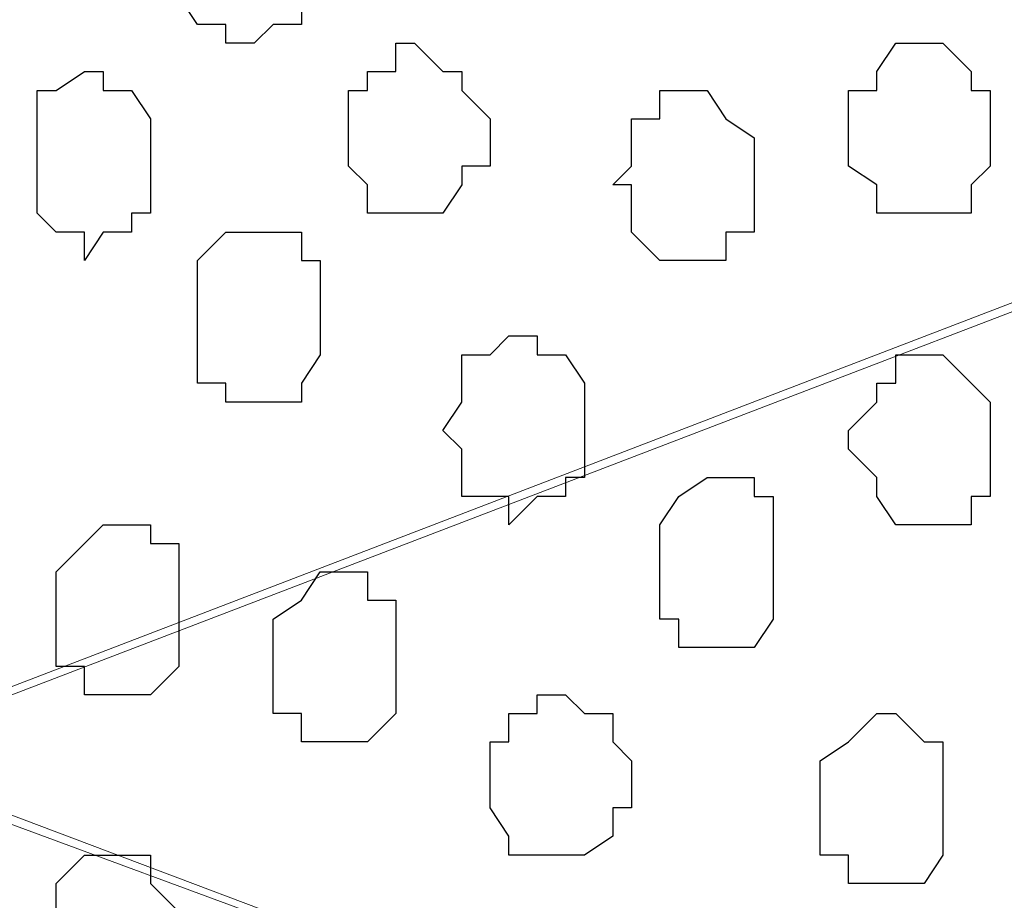
# Model space of a CAD drawing. Units: centimetres. Extents: x -8.5 to 8.4, y -9.9 to 13.4.
# Drawn here: x -1.7 to -1.5, y -1.2 to -1 of the extents above; entities that cross this region are included whole.
import ezdxf

# ---------------------------------------------------------------- set-up
doc = ezdxf.new("R2010")
doc.units = ezdxf.units.CM
doc.header["$MEASUREMENT"] = 0
doc.layers.add('Layer 1', color=7, linetype='Continuous')

msp = doc.modelspace()

# ---------------------------------------------------------------- linework, layer by layer
at = {"layer": 'Layer 1'}
msp.add_open_spline([(-1.89089, -0.29069), (-1.89089, -0.29069), (-1.89089, -4.14726), (-1.89089, -4.14726), (-1.89089, -4.14726), (-1.89089, -4.14726), (-1.02729, -4.14726), (-1.02729, -4.14726), (-1.02729, -4.14726), (-1.02729, -4.14726), (-1.03152, -0.29069), (-1.03152, -0.29069), (-1.03152, -0.29069), (-1.03152, -0.29069), (-1.89089, -0.29069), (-1.89089, -0.29069)], degree=3, knots=[0, 0, 0, 0, 0.25, 0.25, 0.25, 0.25, 0.5, 0.5, 0.5, 0.5, 0.75, 0.75, 0.75, 0.75, 1, 1, 1, 1], dxfattribs=at)
at = {"layer": 'Layer 1', "lineweight": 9}
for points, knots in [([(-1.89089, -0.29069), (-1.89089, -0.29069), (-1.89089, -4.14726), (-1.89089, -4.14726), (-1.89089, -4.14726), (-1.89089, -4.14726), (-1.02729, -4.14726), (-1.02729, -4.14726), (-1.02729, -4.14726), (-1.02729, -4.14726), (-1.03152, -0.29069), (-1.03152, -0.29069), (-1.03152, -0.29069), (-1.03152, -0.29069), (-1.89089, -0.29069), (-1.89089, -0.29069)], [0, 0, 0, 0, 0.25, 0.25, 0.25, 0.25, 0.5, 0.5, 0.5, 0.5, 0.75, 0.75, 0.75, 0.75, 1, 1, 1, 1]), ([(-1.16064, -0.96167), (-1.16064, -0.96167), (-1.77871, -1.19874), (-1.77871, -1.19874), (-1.77871, -1.19874), (-1.77871, -1.19874), (-1.78929, -1.20297), (-1.78929, -1.20297), (-1.78929, -1.20297), (-1.78929, -1.20297), (-1.79987, -1.19874), (-1.79987, -1.19874), (-1.79987, -1.19874), (-1.79987, -1.19874), (-1.81046, -1.19874), (-1.81046, -1.19874), (-1.81046, -1.19874), (-1.81046, -1.19874), (-1.81681, -1.18816), (-1.81681, -1.18816), (-1.81681, -1.18816), (-1.81681, -1.18816), (-1.83162, -1.16699), (-1.83162, -1.16699), (-1.83162, -1.16699), (-1.83162, -1.16699), (-1.84856, -1.13312), (-1.84856, -1.13312), (-1.84856, -1.13312), (-1.84856, -1.13312), (-1.85914, -1.09714), (-1.85914, -1.09714), (-1.85914, -1.09714), (-1.85914, -1.09714), (-1.86549, -1.05269), (-1.86549, -1.05269), (-1.86549, -1.05269), (-1.86549, -1.05269), (-1.86972, -1.01036), (-1.86972, -1.01036), (-1.86972, -1.01036), (-1.86972, -1.01036), (-1.86972, -0.91299), (-1.86972, -0.91299), (-1.86972, -0.91299), (-1.86972, -0.91299), (-1.86549, -0.87066), (-1.86549, -0.87066), (-1.86549, -0.87066), (-1.86549, -0.87066), (-1.85914, -0.82832), (-1.85914, -0.82832), (-1.85914, -0.82832), (-1.85914, -0.82832), (-1.84856, -0.79022), (-1.84856, -0.79022), (-1.84856, -0.79022), (-1.84856, -0.79022), (-1.83162, -0.75847), (-1.83162, -0.75847), (-1.83162, -0.75847), (-1.83162, -0.75847), (-1.81681, -0.73519), (-1.81681, -0.73519), (-1.81681, -0.73519), (-1.81681, -0.73519), (-1.81046, -0.73096), (-1.81046, -0.73096), (-1.81046, -0.73096), (-1.81046, -0.73096), (-1.79987, -0.72461), (-1.79987, -0.72461), (-1.79987, -0.72461), (-1.79987, -0.72461), (-1.77871, -0.72461), (-1.77871, -0.72461), (-1.77871, -0.72461), (-1.77871, -0.72461), (-1.16064, -0.96167), (-1.16064, -0.96167)], [0, 0, 0, 0, 0.05, 0.05, 0.05, 0.05, 0.1, 0.1, 0.1, 0.1, 0.15, 0.15, 0.15, 0.15, 0.2, 0.2, 0.2, 0.2, 0.25, 0.25, 0.25, 0.25, 0.3, 0.3, 0.3, 0.3, 0.35, 0.35, 0.35, 0.35, 0.4, 0.4, 0.4, 0.4, 0.45, 0.45, 0.45, 0.45, 0.5, 0.5, 0.5, 0.5, 0.55, 0.55, 0.55, 0.55, 0.6, 0.6, 0.6, 0.6, 0.65, 0.65, 0.65, 0.65, 0.7, 0.7, 0.7, 0.7, 0.75, 0.75, 0.75, 0.75, 0.8, 0.8, 0.8, 0.8, 0.85, 0.85, 0.85, 0.85, 0.9, 0.9, 0.9, 0.9, 0.95, 0.95, 0.95, 0.95, 1, 1, 1, 1]), ([(-1.78506, -1.20297), (-1.78506, -1.20297), (-1.17122, -1.42946), (-1.17122, -1.42946), (-1.17122, -1.42946), (-1.17122, -1.42946), (-1.16064, -1.43369), (-1.16064, -1.43369), (-1.16064, -1.43369), (-1.16064, -1.43369), (-1.15006, -1.42946), (-1.15006, -1.42946), (-1.15006, -1.42946), (-1.15006, -1.42946), (-1.13947, -1.42311), (-1.13947, -1.42311), (-1.13947, -1.42311), (-1.13947, -1.42311), (-1.12889, -1.41887), (-1.12889, -1.41887), (-1.12889, -1.41887), (-1.12889, -1.41887), (-1.11196, -1.39771), (-1.11196, -1.39771), (-1.11196, -1.39771), (-1.11196, -1.39771), (-1.09714, -1.37019), (-1.09714, -1.37019), (-1.09714, -1.37019), (-1.09714, -1.37019), (-1.08021, -1.33209), (-1.08021, -1.33209), (-1.08021, -1.33209), (-1.08021, -1.33209), (-1.06962, -1.29399), (-1.06962, -1.29399), (-1.06962, -1.29399), (-1.06962, -1.29399), (-1.06327, -1.25166), (-1.06327, -1.25166), (-1.06327, -1.25166), (-1.06327, -1.25166), (-1.05904, -1.20297), (-1.05904, -1.20297), (-1.05904, -1.20297), (-1.05904, -1.20297), (-1.06327, -1.15429), (-1.06327, -1.15429), (-1.06327, -1.15429), (-1.06327, -1.15429), (-1.06327, -1.10772), (-1.06327, -1.10772), (-1.06327, -1.10772), (-1.06327, -1.10772), (-1.07597, -1.06327), (-1.07597, -1.06327), (-1.07597, -1.06327), (-1.07597, -1.06327), (-1.09079, -1.02729), (-1.09079, -1.02729), (-1.09079, -1.02729), (-1.09079, -1.02729), (-1.10772, -0.99977), (-1.10772, -0.99977), (-1.10772, -0.99977), (-1.10772, -0.99977), (-1.12254, -0.97861), (-1.12254, -0.97861), (-1.12254, -0.97861), (-1.12254, -0.97861), (-1.13312, -0.96802), (-1.13312, -0.96802), (-1.13312, -0.96802), (-1.13312, -0.96802), (-1.15006, -0.96802), (-1.15006, -0.96802), (-1.15006, -0.96802), (-1.15006, -0.96802), (-1.16064, -0.96167), (-1.16064, -0.96167), (-1.16064, -0.96167), (-1.16064, -0.96167), (-1.17122, -0.96802), (-1.17122, -0.96802), (-1.17122, -0.96802), (-1.17122, -0.96802), (-1.78506, -1.20297), (-1.78506, -1.20297)], [0, 0, 0, 0, 0.045455, 0.045455, 0.045455, 0.045455, 0.090909, 0.090909, 0.090909, 0.090909, 0.136364, 0.136364, 0.136364, 0.136364, 0.181818, 0.181818, 0.181818, 0.181818, 0.227273, 0.227273, 0.227273, 0.227273, 0.272727, 0.272727, 0.272727, 0.272727, 0.318182, 0.318182, 0.318182, 0.318182, 0.363636, 0.363636, 0.363636, 0.363636, 0.409091, 0.409091, 0.409091, 0.409091, 0.454545, 0.454545, 0.454545, 0.454545, 0.5, 0.5, 0.5, 0.5, 0.545455, 0.545455, 0.545455, 0.545455, 0.590909, 0.590909, 0.590909, 0.590909, 0.636364, 0.636364, 0.636364, 0.636364, 0.681818, 0.681818, 0.681818, 0.681818, 0.727273, 0.727273, 0.727273, 0.727273, 0.772727, 0.772727, 0.772727, 0.772727, 0.818182, 0.818182, 0.818182, 0.818182, 0.863636, 0.863636, 0.863636, 0.863636, 0.909091, 0.909091, 0.909091, 0.909091, 0.954545, 0.954545, 0.954545, 0.954545, 1, 1, 1, 1]), ([(-1.16699, -1.43369), (-1.16699, -1.43369), (-1.77871, -1.67076), (-1.77871, -1.67076), (-1.77871, -1.67076), (-1.77871, -1.67076), (-1.79987, -1.67076), (-1.79987, -1.67076), (-1.79987, -1.67076), (-1.79987, -1.67076), (-1.81046, -1.66652), (-1.81046, -1.66652), (-1.81046, -1.66652), (-1.81046, -1.66652), (-1.81681, -1.65594), (-1.81681, -1.65594), (-1.81681, -1.65594), (-1.81681, -1.65594), (-1.83162, -1.63266), (-1.83162, -1.63266), (-1.83162, -1.63266), (-1.83162, -1.63266), (-1.84856, -1.60726), (-1.84856, -1.60726), (-1.84856, -1.60726), (-1.84856, -1.60726), (-1.85914, -1.56916), (-1.85914, -1.56916), (-1.85914, -1.56916), (-1.85914, -1.56916), (-1.86549, -1.52682), (-1.86549, -1.52682), (-1.86549, -1.52682), (-1.86549, -1.52682), (-1.86972, -1.48237), (-1.86972, -1.48237), (-1.86972, -1.48237), (-1.86972, -1.48237), (-1.86972, -1.38712), (-1.86972, -1.38712), (-1.86972, -1.38712), (-1.86972, -1.38712), (-1.86549, -1.34267), (-1.86549, -1.34267), (-1.86549, -1.34267), (-1.86549, -1.34267), (-1.85914, -1.30034), (-1.85914, -1.30034), (-1.85914, -1.30034), (-1.85914, -1.30034), (-1.84856, -1.26224), (-1.84856, -1.26224), (-1.84856, -1.26224), (-1.84856, -1.26224), (-1.83797, -1.23684), (-1.83797, -1.23684), (-1.83797, -1.23684), (-1.83797, -1.23684), (-1.82104, -1.21356), (-1.82104, -1.21356), (-1.82104, -1.21356), (-1.82104, -1.21356), (-1.81046, -1.20932), (-1.81046, -1.20932), (-1.81046, -1.20932), (-1.81046, -1.20932), (-1.79987, -1.20297), (-1.79987, -1.20297), (-1.79987, -1.20297), (-1.79987, -1.20297), (-1.77871, -1.20297), (-1.77871, -1.20297), (-1.77871, -1.20297), (-1.77871, -1.20297), (-1.16699, -1.43369), (-1.16699, -1.43369)], [0, 0, 0, 0, 0.052632, 0.052632, 0.052632, 0.052632, 0.105263, 0.105263, 0.105263, 0.105263, 0.157895, 0.157895, 0.157895, 0.157895, 0.210526, 0.210526, 0.210526, 0.210526, 0.263158, 0.263158, 0.263158, 0.263158, 0.315789, 0.315789, 0.315789, 0.315789, 0.368421, 0.368421, 0.368421, 0.368421, 0.421053, 0.421053, 0.421053, 0.421053, 0.473684, 0.473684, 0.473684, 0.473684, 0.526316, 0.526316, 0.526316, 0.526316, 0.578947, 0.578947, 0.578947, 0.578947, 0.631579, 0.631579, 0.631579, 0.631579, 0.684211, 0.684211, 0.684211, 0.684211, 0.736842, 0.736842, 0.736842, 0.736842, 0.789474, 0.789474, 0.789474, 0.789474, 0.842105, 0.842105, 0.842105, 0.842105, 0.894737, 0.894737, 0.894737, 0.894737, 0.947368, 0.947368, 0.947368, 0.947368, 1, 1, 1, 1])]:
    msp.add_open_spline(points, degree=3, knots=knots, dxfattribs=at)
at = {"layer": 'Layer 1', "color": 251}
for points, knots in [([(-1.70886, -1.02094), (-1.70886, -1.02094), (-1.70886, -1.03152), (-1.70886, -1.03152), (-1.70886, -1.03152), (-1.70886, -1.03152), (-1.70462, -1.03787), (-1.70462, -1.03787), (-1.70462, -1.03787), (-1.70462, -1.03787), (-1.69827, -1.03787), (-1.69827, -1.03787), (-1.69827, -1.03787), (-1.69827, -1.03787), (-1.69827, -1.04211), (-1.69827, -1.04211), (-1.69827, -1.04211), (-1.69827, -1.04211), (-1.69192, -1.04211), (-1.69192, -1.04211), (-1.69192, -1.04211), (-1.69192, -1.04211), (-1.68769, -1.03787), (-1.68769, -1.03787), (-1.68769, -1.03787), (-1.68769, -1.03787), (-1.68134, -1.03787), (-1.68134, -1.03787), (-1.68134, -1.03787), (-1.68134, -1.03787), (-1.68134, -1.01036), (-1.68134, -1.01036), (-1.68134, -1.01036), (-1.68134, -1.01036), (-1.68769, -1.00401), (-1.68769, -1.00401), (-1.68769, -1.00401), (-1.68769, -1.00401), (-1.70462, -1.00401), (-1.70462, -1.00401), (-1.70462, -1.00401), (-1.70462, -1.00401), (-1.70462, -1.01036), (-1.70462, -1.01036), (-1.70462, -1.01036), (-1.70462, -1.01036), (-1.70886, -1.01036), (-1.70886, -1.01036), (-1.70886, -1.01036), (-1.70886, -1.01036), (-1.70886, -1.02094), (-1.70886, -1.02094)], [0, 0, 0, 0, 0.076923, 0.076923, 0.076923, 0.076923, 0.153846, 0.153846, 0.153846, 0.153846, 0.230769, 0.230769, 0.230769, 0.230769, 0.307692, 0.307692, 0.307692, 0.307692, 0.384615, 0.384615, 0.384615, 0.384615, 0.461538, 0.461538, 0.461538, 0.461538, 0.538462, 0.538462, 0.538462, 0.538462, 0.615385, 0.615385, 0.615385, 0.615385, 0.692308, 0.692308, 0.692308, 0.692308, 0.769231, 0.769231, 0.769231, 0.769231, 0.846154, 0.846154, 0.846154, 0.846154, 0.923077, 0.923077, 0.923077, 0.923077, 1, 1, 1, 1]), ([(-1.74061, -1.24107), (-1.74061, -1.24107), (-1.74061, -1.24742), (-1.74061, -1.24742), (-1.74061, -1.24742), (-1.74061, -1.24742), (-1.73637, -1.25166), (-1.73637, -1.25166), (-1.73637, -1.25166), (-1.73637, -1.25166), (-1.73637, -1.25801), (-1.73637, -1.25801), (-1.73637, -1.25801), (-1.73637, -1.25801), (-1.73002, -1.25801), (-1.73002, -1.25801), (-1.73002, -1.25801), (-1.73002, -1.25801), (-1.72579, -1.26224), (-1.72579, -1.26224), (-1.72579, -1.26224), (-1.72579, -1.26224), (-1.71944, -1.26224), (-1.71944, -1.26224), (-1.71944, -1.26224), (-1.71944, -1.26224), (-1.71944, -1.25801), (-1.71944, -1.25801), (-1.71944, -1.25801), (-1.71944, -1.25801), (-1.71521, -1.25801), (-1.71521, -1.25801), (-1.71521, -1.25801), (-1.71521, -1.25801), (-1.71521, -1.25166), (-1.71521, -1.25166), (-1.71521, -1.25166), (-1.71521, -1.25166), (-1.70886, -1.25166), (-1.70886, -1.25166), (-1.70886, -1.25166), (-1.70886, -1.25166), (-1.70886, -1.23684), (-1.70886, -1.23684), (-1.70886, -1.23684), (-1.70886, -1.23684), (-1.71521, -1.23049), (-1.71521, -1.23049), (-1.71521, -1.23049), (-1.71521, -1.23049), (-1.71521, -1.22414), (-1.71521, -1.22414), (-1.71521, -1.22414), (-1.71521, -1.22414), (-1.73002, -1.22414), (-1.73002, -1.22414), (-1.73002, -1.22414), (-1.73002, -1.22414), (-1.73637, -1.23049), (-1.73637, -1.23049), (-1.73637, -1.23049), (-1.73637, -1.23049), (-1.73637, -1.23684), (-1.73637, -1.23684), (-1.73637, -1.23684), (-1.73637, -1.23684), (-1.74061, -1.23684), (-1.74061, -1.23684), (-1.74061, -1.23684), (-1.74061, -1.23684), (-1.74061, -1.24107), (-1.74061, -1.24107)], [0, 0, 0, 0, 0.055556, 0.055556, 0.055556, 0.055556, 0.111111, 0.111111, 0.111111, 0.111111, 0.166667, 0.166667, 0.166667, 0.166667, 0.222222, 0.222222, 0.222222, 0.222222, 0.277778, 0.277778, 0.277778, 0.277778, 0.333333, 0.333333, 0.333333, 0.333333, 0.388889, 0.388889, 0.388889, 0.388889, 0.444444, 0.444444, 0.444444, 0.444444, 0.5, 0.5, 0.5, 0.5, 0.555556, 0.555556, 0.555556, 0.555556, 0.611111, 0.611111, 0.611111, 0.611111, 0.666667, 0.666667, 0.666667, 0.666667, 0.722222, 0.722222, 0.722222, 0.722222, 0.777778, 0.777778, 0.777778, 0.777778, 0.833333, 0.833333, 0.833333, 0.833333, 0.888889, 0.888889, 0.888889, 0.888889, 0.944444, 0.944444, 0.944444, 0.944444, 1, 1, 1, 1])]:
    msp.add_open_spline(points, degree=3, knots=knots, dxfattribs=at)
at = {"layer": 'Layer 1', "color": 253}
for points, knots in [([(-1.67076, -1.06327), (-1.67076, -1.06327), (-1.67076, -1.06962), (-1.67076, -1.06962), (-1.67076, -1.06962), (-1.67076, -1.06962), (-1.66652, -1.07386), (-1.66652, -1.07386), (-1.66652, -1.07386), (-1.66652, -1.07386), (-1.66652, -1.08021), (-1.66652, -1.08021), (-1.66652, -1.08021), (-1.66652, -1.08021), (-1.64959, -1.08021), (-1.64959, -1.08021), (-1.64959, -1.08021), (-1.64959, -1.08021), (-1.64536, -1.07386), (-1.64536, -1.07386), (-1.64536, -1.07386), (-1.64536, -1.07386), (-1.64536, -1.06962), (-1.64536, -1.06962), (-1.64536, -1.06962), (-1.64536, -1.06962), (-1.63901, -1.06962), (-1.63901, -1.06962), (-1.63901, -1.06962), (-1.63901, -1.06962), (-1.63901, -1.05904), (-1.63901, -1.05904), (-1.63901, -1.05904), (-1.63901, -1.05904), (-1.64536, -1.05269), (-1.64536, -1.05269), (-1.64536, -1.05269), (-1.64536, -1.05269), (-1.64536, -1.04846), (-1.64536, -1.04846), (-1.64536, -1.04846), (-1.64536, -1.04846), (-1.64959, -1.04846), (-1.64959, -1.04846), (-1.64959, -1.04846), (-1.64959, -1.04846), (-1.65594, -1.04211), (-1.65594, -1.04211), (-1.65594, -1.04211), (-1.65594, -1.04211), (-1.66017, -1.04211), (-1.66017, -1.04211), (-1.66017, -1.04211), (-1.66017, -1.04211), (-1.66017, -1.04846), (-1.66017, -1.04846), (-1.66017, -1.04846), (-1.66017, -1.04846), (-1.66652, -1.04846), (-1.66652, -1.04846), (-1.66652, -1.04846), (-1.66652, -1.04846), (-1.66652, -1.05269), (-1.66652, -1.05269), (-1.66652, -1.05269), (-1.66652, -1.05269), (-1.67076, -1.05269), (-1.67076, -1.05269), (-1.67076, -1.05269), (-1.67076, -1.05269), (-1.67076, -1.06327), (-1.67076, -1.06327)], [0, 0, 0, 0, 0.055556, 0.055556, 0.055556, 0.055556, 0.111111, 0.111111, 0.111111, 0.111111, 0.166667, 0.166667, 0.166667, 0.166667, 0.222222, 0.222222, 0.222222, 0.222222, 0.277778, 0.277778, 0.277778, 0.277778, 0.333333, 0.333333, 0.333333, 0.333333, 0.388889, 0.388889, 0.388889, 0.388889, 0.444444, 0.444444, 0.444444, 0.444444, 0.5, 0.5, 0.5, 0.5, 0.555556, 0.555556, 0.555556, 0.555556, 0.611111, 0.611111, 0.611111, 0.611111, 0.666667, 0.666667, 0.666667, 0.666667, 0.722222, 0.722222, 0.722222, 0.722222, 0.777778, 0.777778, 0.777778, 0.777778, 0.833333, 0.833333, 0.833333, 0.833333, 0.888889, 0.888889, 0.888889, 0.888889, 0.944444, 0.944444, 0.944444, 0.944444, 1, 1, 1, 1]), ([(-1.74061, -1.06962), (-1.74061, -1.06962), (-1.74061, -1.08021), (-1.74061, -1.08021), (-1.74061, -1.08021), (-1.74061, -1.08021), (-1.73637, -1.08444), (-1.73637, -1.08444), (-1.73637, -1.08444), (-1.73637, -1.08444), (-1.73002, -1.08444), (-1.73002, -1.08444), (-1.73002, -1.08444), (-1.73002, -1.08444), (-1.73002, -1.09079), (-1.73002, -1.09079), (-1.73002, -1.09079), (-1.73002, -1.09079), (-1.72579, -1.08444), (-1.72579, -1.08444), (-1.72579, -1.08444), (-1.72579, -1.08444), (-1.71944, -1.08444), (-1.71944, -1.08444), (-1.71944, -1.08444), (-1.71944, -1.08444), (-1.71944, -1.08021), (-1.71944, -1.08021), (-1.71944, -1.08021), (-1.71944, -1.08021), (-1.71521, -1.08021), (-1.71521, -1.08021), (-1.71521, -1.08021), (-1.71521, -1.08021), (-1.71521, -1.05904), (-1.71521, -1.05904), (-1.71521, -1.05904), (-1.71521, -1.05904), (-1.71944, -1.05269), (-1.71944, -1.05269), (-1.71944, -1.05269), (-1.71944, -1.05269), (-1.72579, -1.05269), (-1.72579, -1.05269), (-1.72579, -1.05269), (-1.72579, -1.05269), (-1.72579, -1.04846), (-1.72579, -1.04846), (-1.72579, -1.04846), (-1.72579, -1.04846), (-1.73002, -1.04846), (-1.73002, -1.04846), (-1.73002, -1.04846), (-1.73002, -1.04846), (-1.73637, -1.05269), (-1.73637, -1.05269), (-1.73637, -1.05269), (-1.73637, -1.05269), (-1.74061, -1.05269), (-1.74061, -1.05269), (-1.74061, -1.05269), (-1.74061, -1.05269), (-1.74061, -1.06962), (-1.74061, -1.06962)], [0, 0, 0, 0, 0.0625, 0.0625, 0.0625, 0.0625, 0.125, 0.125, 0.125, 0.125, 0.1875, 0.1875, 0.1875, 0.1875, 0.25, 0.25, 0.25, 0.25, 0.3125, 0.3125, 0.3125, 0.3125, 0.375, 0.375, 0.375, 0.375, 0.4375, 0.4375, 0.4375, 0.4375, 0.5, 0.5, 0.5, 0.5, 0.5625, 0.5625, 0.5625, 0.5625, 0.625, 0.625, 0.625, 0.625, 0.6875, 0.6875, 0.6875, 0.6875, 0.75, 0.75, 0.75, 0.75, 0.8125, 0.8125, 0.8125, 0.8125, 0.875, 0.875, 0.875, 0.875, 0.9375, 0.9375, 0.9375, 0.9375, 1, 1, 1, 1]), ([(-1.61149, -1.07386), (-1.61149, -1.07386), (-1.60726, -1.07386), (-1.60726, -1.07386), (-1.60726, -1.07386), (-1.60726, -1.07386), (-1.60726, -1.08444), (-1.60726, -1.08444), (-1.60726, -1.08444), (-1.60726, -1.08444), (-1.60091, -1.09079), (-1.60091, -1.09079), (-1.60091, -1.09079), (-1.60091, -1.09079), (-1.58609, -1.09079), (-1.58609, -1.09079), (-1.58609, -1.09079), (-1.58609, -1.09079), (-1.58609, -1.08444), (-1.58609, -1.08444), (-1.58609, -1.08444), (-1.58609, -1.08444), (-1.57974, -1.08444), (-1.57974, -1.08444), (-1.57974, -1.08444), (-1.57974, -1.08444), (-1.57974, -1.06327), (-1.57974, -1.06327), (-1.57974, -1.06327), (-1.57974, -1.06327), (-1.58609, -1.05904), (-1.58609, -1.05904), (-1.58609, -1.05904), (-1.58609, -1.05904), (-1.59032, -1.05269), (-1.59032, -1.05269), (-1.59032, -1.05269), (-1.59032, -1.05269), (-1.60091, -1.05269), (-1.60091, -1.05269), (-1.60091, -1.05269), (-1.60091, -1.05269), (-1.60091, -1.05904), (-1.60091, -1.05904), (-1.60091, -1.05904), (-1.60091, -1.05904), (-1.60726, -1.05904), (-1.60726, -1.05904), (-1.60726, -1.05904), (-1.60726, -1.05904), (-1.60726, -1.06962), (-1.60726, -1.06962), (-1.60726, -1.06962), (-1.60726, -1.06962), (-1.61149, -1.07386), (-1.61149, -1.07386)], [0, 0, 0, 0, 0.071429, 0.071429, 0.071429, 0.071429, 0.142857, 0.142857, 0.142857, 0.142857, 0.214286, 0.214286, 0.214286, 0.214286, 0.285714, 0.285714, 0.285714, 0.285714, 0.357143, 0.357143, 0.357143, 0.357143, 0.428571, 0.428571, 0.428571, 0.428571, 0.5, 0.5, 0.5, 0.5, 0.571429, 0.571429, 0.571429, 0.571429, 0.642857, 0.642857, 0.642857, 0.642857, 0.714286, 0.714286, 0.714286, 0.714286, 0.785714, 0.785714, 0.785714, 0.785714, 0.857143, 0.857143, 0.857143, 0.857143, 0.928571, 0.928571, 0.928571, 0.928571, 1, 1, 1, 1]), ([(-1.70462, -1.10137), (-1.70462, -1.10137), (-1.70462, -1.11831), (-1.70462, -1.11831), (-1.70462, -1.11831), (-1.70462, -1.11831), (-1.69827, -1.11831), (-1.69827, -1.11831), (-1.69827, -1.11831), (-1.69827, -1.11831), (-1.69827, -1.12254), (-1.69827, -1.12254), (-1.69827, -1.12254), (-1.69827, -1.12254), (-1.68134, -1.12254), (-1.68134, -1.12254), (-1.68134, -1.12254), (-1.68134, -1.12254), (-1.68134, -1.11831), (-1.68134, -1.11831), (-1.68134, -1.11831), (-1.68134, -1.11831), (-1.67711, -1.11196), (-1.67711, -1.11196), (-1.67711, -1.11196), (-1.67711, -1.11196), (-1.67711, -1.09079), (-1.67711, -1.09079), (-1.67711, -1.09079), (-1.67711, -1.09079), (-1.68134, -1.09079), (-1.68134, -1.09079), (-1.68134, -1.09079), (-1.68134, -1.09079), (-1.68134, -1.08444), (-1.68134, -1.08444), (-1.68134, -1.08444), (-1.68134, -1.08444), (-1.69827, -1.08444), (-1.69827, -1.08444), (-1.69827, -1.08444), (-1.69827, -1.08444), (-1.70462, -1.09079), (-1.70462, -1.09079), (-1.70462, -1.09079), (-1.70462, -1.09079), (-1.70462, -1.10137), (-1.70462, -1.10137)], [0, 0, 0, 0, 0.083333, 0.083333, 0.083333, 0.083333, 0.166667, 0.166667, 0.166667, 0.166667, 0.25, 0.25, 0.25, 0.25, 0.333333, 0.333333, 0.333333, 0.333333, 0.416667, 0.416667, 0.416667, 0.416667, 0.5, 0.5, 0.5, 0.5, 0.583333, 0.583333, 0.583333, 0.583333, 0.666667, 0.666667, 0.666667, 0.666667, 0.75, 0.75, 0.75, 0.75, 0.833333, 0.833333, 0.833333, 0.833333, 0.916667, 0.916667, 0.916667, 0.916667, 1, 1, 1, 1]), ([(-1.64959, -1.12889), (-1.64959, -1.12889), (-1.64536, -1.13312), (-1.64536, -1.13312), (-1.64536, -1.13312), (-1.64536, -1.13312), (-1.64536, -1.14371), (-1.64536, -1.14371), (-1.64536, -1.14371), (-1.64536, -1.14371), (-1.63477, -1.14371), (-1.63477, -1.14371), (-1.63477, -1.14371), (-1.63477, -1.14371), (-1.63477, -1.15006), (-1.63477, -1.15006), (-1.63477, -1.15006), (-1.63477, -1.15006), (-1.62842, -1.14371), (-1.62842, -1.14371), (-1.62842, -1.14371), (-1.62842, -1.14371), (-1.62207, -1.14371), (-1.62207, -1.14371), (-1.62207, -1.14371), (-1.62207, -1.14371), (-1.62207, -1.13947), (-1.62207, -1.13947), (-1.62207, -1.13947), (-1.62207, -1.13947), (-1.61784, -1.13947), (-1.61784, -1.13947), (-1.61784, -1.13947), (-1.61784, -1.13947), (-1.61784, -1.11831), (-1.61784, -1.11831), (-1.61784, -1.11831), (-1.61784, -1.11831), (-1.62207, -1.11196), (-1.62207, -1.11196), (-1.62207, -1.11196), (-1.62207, -1.11196), (-1.62842, -1.11196), (-1.62842, -1.11196), (-1.62842, -1.11196), (-1.62842, -1.11196), (-1.62842, -1.10772), (-1.62842, -1.10772), (-1.62842, -1.10772), (-1.62842, -1.10772), (-1.63477, -1.10772), (-1.63477, -1.10772), (-1.63477, -1.10772), (-1.63477, -1.10772), (-1.63901, -1.11196), (-1.63901, -1.11196), (-1.63901, -1.11196), (-1.63901, -1.11196), (-1.64536, -1.11196), (-1.64536, -1.11196), (-1.64536, -1.11196), (-1.64536, -1.11196), (-1.64536, -1.12254), (-1.64536, -1.12254), (-1.64536, -1.12254), (-1.64536, -1.12254), (-1.64959, -1.12889), (-1.64959, -1.12889)], [0, 0, 0, 0, 0.058824, 0.058824, 0.058824, 0.058824, 0.117647, 0.117647, 0.117647, 0.117647, 0.176471, 0.176471, 0.176471, 0.176471, 0.235294, 0.235294, 0.235294, 0.235294, 0.294118, 0.294118, 0.294118, 0.294118, 0.352941, 0.352941, 0.352941, 0.352941, 0.411765, 0.411765, 0.411765, 0.411765, 0.470588, 0.470588, 0.470588, 0.470588, 0.529412, 0.529412, 0.529412, 0.529412, 0.588235, 0.588235, 0.588235, 0.588235, 0.647059, 0.647059, 0.647059, 0.647059, 0.705882, 0.705882, 0.705882, 0.705882, 0.764706, 0.764706, 0.764706, 0.764706, 0.823529, 0.823529, 0.823529, 0.823529, 0.882353, 0.882353, 0.882353, 0.882353, 0.941176, 0.941176, 0.941176, 0.941176, 1, 1, 1, 1]), ([(-1.55857, -1.13312), (-1.55857, -1.13312), (-1.55222, -1.13947), (-1.55222, -1.13947), (-1.55222, -1.13947), (-1.55222, -1.13947), (-1.55222, -1.14371), (-1.55222, -1.14371), (-1.55222, -1.14371), (-1.55222, -1.14371), (-1.54799, -1.15006), (-1.54799, -1.15006), (-1.54799, -1.15006), (-1.54799, -1.15006), (-1.53106, -1.15006), (-1.53106, -1.15006), (-1.53106, -1.15006), (-1.53106, -1.15006), (-1.53106, -1.14371), (-1.53106, -1.14371), (-1.53106, -1.14371), (-1.53106, -1.14371), (-1.52682, -1.14371), (-1.52682, -1.14371), (-1.52682, -1.14371), (-1.52682, -1.14371), (-1.52682, -1.12254), (-1.52682, -1.12254), (-1.52682, -1.12254), (-1.52682, -1.12254), (-1.53741, -1.11196), (-1.53741, -1.11196), (-1.53741, -1.11196), (-1.53741, -1.11196), (-1.54799, -1.11196), (-1.54799, -1.11196), (-1.54799, -1.11196), (-1.54799, -1.11196), (-1.54799, -1.11831), (-1.54799, -1.11831), (-1.54799, -1.11831), (-1.54799, -1.11831), (-1.55222, -1.11831), (-1.55222, -1.11831), (-1.55222, -1.11831), (-1.55222, -1.11831), (-1.55222, -1.12254), (-1.55222, -1.12254), (-1.55222, -1.12254), (-1.55222, -1.12254), (-1.55857, -1.12889), (-1.55857, -1.12889), (-1.55857, -1.12889), (-1.55857, -1.12889), (-1.55857, -1.13312), (-1.55857, -1.13312)], [0, 0, 0, 0, 0.071429, 0.071429, 0.071429, 0.071429, 0.142857, 0.142857, 0.142857, 0.142857, 0.214286, 0.214286, 0.214286, 0.214286, 0.285714, 0.285714, 0.285714, 0.285714, 0.357143, 0.357143, 0.357143, 0.357143, 0.428571, 0.428571, 0.428571, 0.428571, 0.5, 0.5, 0.5, 0.5, 0.571429, 0.571429, 0.571429, 0.571429, 0.642857, 0.642857, 0.642857, 0.642857, 0.714286, 0.714286, 0.714286, 0.714286, 0.785714, 0.785714, 0.785714, 0.785714, 0.857143, 0.857143, 0.857143, 0.857143, 0.928571, 0.928571, 0.928571, 0.928571, 1, 1, 1, 1]), ([(-1.60091, -1.16064), (-1.60091, -1.16064), (-1.60091, -1.17122), (-1.60091, -1.17122), (-1.60091, -1.17122), (-1.60091, -1.17122), (-1.59667, -1.17122), (-1.59667, -1.17122), (-1.59667, -1.17122), (-1.59667, -1.17122), (-1.59667, -1.17757), (-1.59667, -1.17757), (-1.59667, -1.17757), (-1.59667, -1.17757), (-1.57974, -1.17757), (-1.57974, -1.17757), (-1.57974, -1.17757), (-1.57974, -1.17757), (-1.57551, -1.17122), (-1.57551, -1.17122), (-1.57551, -1.17122), (-1.57551, -1.17122), (-1.57551, -1.14371), (-1.57551, -1.14371), (-1.57551, -1.14371), (-1.57551, -1.14371), (-1.57974, -1.14371), (-1.57974, -1.14371), (-1.57974, -1.14371), (-1.57974, -1.14371), (-1.57974, -1.13947), (-1.57974, -1.13947), (-1.57974, -1.13947), (-1.57974, -1.13947), (-1.59032, -1.13947), (-1.59032, -1.13947), (-1.59032, -1.13947), (-1.59032, -1.13947), (-1.59667, -1.14371), (-1.59667, -1.14371), (-1.59667, -1.14371), (-1.59667, -1.14371), (-1.60091, -1.15006), (-1.60091, -1.15006), (-1.60091, -1.15006), (-1.60091, -1.15006), (-1.60091, -1.16064), (-1.60091, -1.16064)], [0, 0, 0, 0, 0.083333, 0.083333, 0.083333, 0.083333, 0.166667, 0.166667, 0.166667, 0.166667, 0.25, 0.25, 0.25, 0.25, 0.333333, 0.333333, 0.333333, 0.333333, 0.416667, 0.416667, 0.416667, 0.416667, 0.5, 0.5, 0.5, 0.5, 0.583333, 0.583333, 0.583333, 0.583333, 0.666667, 0.666667, 0.666667, 0.666667, 0.75, 0.75, 0.75, 0.75, 0.833333, 0.833333, 0.833333, 0.833333, 0.916667, 0.916667, 0.916667, 0.916667, 1, 1, 1, 1]), ([(-1.73637, -1.17122), (-1.73637, -1.17122), (-1.73637, -1.18181), (-1.73637, -1.18181), (-1.73637, -1.18181), (-1.73637, -1.18181), (-1.73002, -1.18181), (-1.73002, -1.18181), (-1.73002, -1.18181), (-1.73002, -1.18181), (-1.73002, -1.18816), (-1.73002, -1.18816), (-1.73002, -1.18816), (-1.73002, -1.18816), (-1.71521, -1.18816), (-1.71521, -1.18816), (-1.71521, -1.18816), (-1.71521, -1.18816), (-1.70886, -1.18181), (-1.70886, -1.18181), (-1.70886, -1.18181), (-1.70886, -1.18181), (-1.70886, -1.15429), (-1.70886, -1.15429), (-1.70886, -1.15429), (-1.70886, -1.15429), (-1.71521, -1.15429), (-1.71521, -1.15429), (-1.71521, -1.15429), (-1.71521, -1.15429), (-1.71521, -1.15006), (-1.71521, -1.15006), (-1.71521, -1.15006), (-1.71521, -1.15006), (-1.72579, -1.15006), (-1.72579, -1.15006), (-1.72579, -1.15006), (-1.72579, -1.15006), (-1.73002, -1.15429), (-1.73002, -1.15429), (-1.73002, -1.15429), (-1.73002, -1.15429), (-1.73637, -1.16064), (-1.73637, -1.16064), (-1.73637, -1.16064), (-1.73637, -1.16064), (-1.73637, -1.17122), (-1.73637, -1.17122)], [0, 0, 0, 0, 0.083333, 0.083333, 0.083333, 0.083333, 0.166667, 0.166667, 0.166667, 0.166667, 0.25, 0.25, 0.25, 0.25, 0.333333, 0.333333, 0.333333, 0.333333, 0.416667, 0.416667, 0.416667, 0.416667, 0.5, 0.5, 0.5, 0.5, 0.583333, 0.583333, 0.583333, 0.583333, 0.666667, 0.666667, 0.666667, 0.666667, 0.75, 0.75, 0.75, 0.75, 0.833333, 0.833333, 0.833333, 0.833333, 0.916667, 0.916667, 0.916667, 0.916667, 1, 1, 1, 1]), ([(-1.68769, -1.18181), (-1.68769, -1.18181), (-1.68769, -1.19239), (-1.68769, -1.19239), (-1.68769, -1.19239), (-1.68769, -1.19239), (-1.68134, -1.19239), (-1.68134, -1.19239), (-1.68134, -1.19239), (-1.68134, -1.19239), (-1.68134, -1.19874), (-1.68134, -1.19874), (-1.68134, -1.19874), (-1.68134, -1.19874), (-1.66652, -1.19874), (-1.66652, -1.19874), (-1.66652, -1.19874), (-1.66652, -1.19874), (-1.66017, -1.19239), (-1.66017, -1.19239), (-1.66017, -1.19239), (-1.66017, -1.19239), (-1.66017, -1.16699), (-1.66017, -1.16699), (-1.66017, -1.16699), (-1.66017, -1.16699), (-1.66652, -1.16699), (-1.66652, -1.16699), (-1.66652, -1.16699), (-1.66652, -1.16699), (-1.66652, -1.16064), (-1.66652, -1.16064), (-1.66652, -1.16064), (-1.66652, -1.16064), (-1.67711, -1.16064), (-1.67711, -1.16064), (-1.67711, -1.16064), (-1.67711, -1.16064), (-1.68134, -1.16699), (-1.68134, -1.16699), (-1.68134, -1.16699), (-1.68134, -1.16699), (-1.68769, -1.17122), (-1.68769, -1.17122), (-1.68769, -1.17122), (-1.68769, -1.17122), (-1.68769, -1.18181), (-1.68769, -1.18181)], [0, 0, 0, 0, 0.083333, 0.083333, 0.083333, 0.083333, 0.166667, 0.166667, 0.166667, 0.166667, 0.25, 0.25, 0.25, 0.25, 0.333333, 0.333333, 0.333333, 0.333333, 0.416667, 0.416667, 0.416667, 0.416667, 0.5, 0.5, 0.5, 0.5, 0.583333, 0.583333, 0.583333, 0.583333, 0.666667, 0.666667, 0.666667, 0.666667, 0.75, 0.75, 0.75, 0.75, 0.833333, 0.833333, 0.833333, 0.833333, 0.916667, 0.916667, 0.916667, 0.916667, 1, 1, 1, 1]), ([(-1.63901, -1.20932), (-1.63901, -1.20932), (-1.63901, -1.21356), (-1.63901, -1.21356), (-1.63901, -1.21356), (-1.63901, -1.21356), (-1.63477, -1.21991), (-1.63477, -1.21991), (-1.63477, -1.21991), (-1.63477, -1.21991), (-1.63477, -1.22414), (-1.63477, -1.22414), (-1.63477, -1.22414), (-1.63477, -1.22414), (-1.61784, -1.22414), (-1.61784, -1.22414), (-1.61784, -1.22414), (-1.61784, -1.22414), (-1.61149, -1.21991), (-1.61149, -1.21991), (-1.61149, -1.21991), (-1.61149, -1.21991), (-1.61149, -1.21356), (-1.61149, -1.21356), (-1.61149, -1.21356), (-1.61149, -1.21356), (-1.60726, -1.21356), (-1.60726, -1.21356), (-1.60726, -1.21356), (-1.60726, -1.21356), (-1.60726, -1.20297), (-1.60726, -1.20297), (-1.60726, -1.20297), (-1.60726, -1.20297), (-1.61149, -1.19874), (-1.61149, -1.19874), (-1.61149, -1.19874), (-1.61149, -1.19874), (-1.61149, -1.19239), (-1.61149, -1.19239), (-1.61149, -1.19239), (-1.61149, -1.19239), (-1.61784, -1.19239), (-1.61784, -1.19239), (-1.61784, -1.19239), (-1.61784, -1.19239), (-1.62207, -1.18816), (-1.62207, -1.18816), (-1.62207, -1.18816), (-1.62207, -1.18816), (-1.62842, -1.18816), (-1.62842, -1.18816), (-1.62842, -1.18816), (-1.62842, -1.18816), (-1.62842, -1.19239), (-1.62842, -1.19239), (-1.62842, -1.19239), (-1.62842, -1.19239), (-1.63477, -1.19239), (-1.63477, -1.19239), (-1.63477, -1.19239), (-1.63477, -1.19239), (-1.63477, -1.19874), (-1.63477, -1.19874), (-1.63477, -1.19874), (-1.63477, -1.19874), (-1.63901, -1.19874), (-1.63901, -1.19874), (-1.63901, -1.19874), (-1.63901, -1.19874), (-1.63901, -1.20932), (-1.63901, -1.20932)], [0, 0, 0, 0, 0.055556, 0.055556, 0.055556, 0.055556, 0.111111, 0.111111, 0.111111, 0.111111, 0.166667, 0.166667, 0.166667, 0.166667, 0.222222, 0.222222, 0.222222, 0.222222, 0.277778, 0.277778, 0.277778, 0.277778, 0.333333, 0.333333, 0.333333, 0.333333, 0.388889, 0.388889, 0.388889, 0.388889, 0.444444, 0.444444, 0.444444, 0.444444, 0.5, 0.5, 0.5, 0.5, 0.555556, 0.555556, 0.555556, 0.555556, 0.611111, 0.611111, 0.611111, 0.611111, 0.666667, 0.666667, 0.666667, 0.666667, 0.722222, 0.722222, 0.722222, 0.722222, 0.777778, 0.777778, 0.777778, 0.777778, 0.833333, 0.833333, 0.833333, 0.833333, 0.888889, 0.888889, 0.888889, 0.888889, 0.944444, 0.944444, 0.944444, 0.944444, 1, 1, 1, 1]), ([(-1.56492, -1.21356), (-1.56492, -1.21356), (-1.56492, -1.22414), (-1.56492, -1.22414), (-1.56492, -1.22414), (-1.56492, -1.22414), (-1.55857, -1.22414), (-1.55857, -1.22414), (-1.55857, -1.22414), (-1.55857, -1.22414), (-1.55857, -1.23049), (-1.55857, -1.23049), (-1.55857, -1.23049), (-1.55857, -1.23049), (-1.54164, -1.23049), (-1.54164, -1.23049), (-1.54164, -1.23049), (-1.54164, -1.23049), (-1.53741, -1.22414), (-1.53741, -1.22414), (-1.53741, -1.22414), (-1.53741, -1.22414), (-1.53741, -1.19874), (-1.53741, -1.19874), (-1.53741, -1.19874), (-1.53741, -1.19874), (-1.54164, -1.19874), (-1.54164, -1.19874), (-1.54164, -1.19874), (-1.54164, -1.19874), (-1.54799, -1.19239), (-1.54799, -1.19239), (-1.54799, -1.19239), (-1.54799, -1.19239), (-1.55222, -1.19239), (-1.55222, -1.19239), (-1.55222, -1.19239), (-1.55222, -1.19239), (-1.55857, -1.19874), (-1.55857, -1.19874), (-1.55857, -1.19874), (-1.55857, -1.19874), (-1.56492, -1.20297), (-1.56492, -1.20297), (-1.56492, -1.20297), (-1.56492, -1.20297), (-1.56492, -1.21356), (-1.56492, -1.21356)], [0, 0, 0, 0, 0.083333, 0.083333, 0.083333, 0.083333, 0.166667, 0.166667, 0.166667, 0.166667, 0.25, 0.25, 0.25, 0.25, 0.333333, 0.333333, 0.333333, 0.333333, 0.416667, 0.416667, 0.416667, 0.416667, 0.5, 0.5, 0.5, 0.5, 0.583333, 0.583333, 0.583333, 0.583333, 0.666667, 0.666667, 0.666667, 0.666667, 0.75, 0.75, 0.75, 0.75, 0.833333, 0.833333, 0.833333, 0.833333, 0.916667, 0.916667, 0.916667, 0.916667, 1, 1, 1, 1])]:
    msp.add_open_spline(points, degree=3, knots=knots, dxfattribs=at)
at = {"layer": 'Layer 1', "color": 8}
msp.add_open_spline([(-1.55857, -1.06327), (-1.55857, -1.06327), (-1.55857, -1.06962), (-1.55857, -1.06962), (-1.55857, -1.06962), (-1.55857, -1.06962), (-1.55222, -1.07386), (-1.55222, -1.07386), (-1.55222, -1.07386), (-1.55222, -1.07386), (-1.55222, -1.08021), (-1.55222, -1.08021), (-1.55222, -1.08021), (-1.55222, -1.08021), (-1.53106, -1.08021), (-1.53106, -1.08021), (-1.53106, -1.08021), (-1.53106, -1.08021), (-1.53106, -1.07386), (-1.53106, -1.07386), (-1.53106, -1.07386), (-1.53106, -1.07386), (-1.52682, -1.06962), (-1.52682, -1.06962), (-1.52682, -1.06962), (-1.52682, -1.06962), (-1.52682, -1.05269), (-1.52682, -1.05269), (-1.52682, -1.05269), (-1.52682, -1.05269), (-1.53106, -1.05269), (-1.53106, -1.05269), (-1.53106, -1.05269), (-1.53106, -1.05269), (-1.53106, -1.04846), (-1.53106, -1.04846), (-1.53106, -1.04846), (-1.53106, -1.04846), (-1.53741, -1.04211), (-1.53741, -1.04211), (-1.53741, -1.04211), (-1.53741, -1.04211), (-1.54799, -1.04211), (-1.54799, -1.04211), (-1.54799, -1.04211), (-1.54799, -1.04211), (-1.55222, -1.04846), (-1.55222, -1.04846), (-1.55222, -1.04846), (-1.55222, -1.04846), (-1.55222, -1.05269), (-1.55222, -1.05269), (-1.55222, -1.05269), (-1.55222, -1.05269), (-1.55857, -1.05269), (-1.55857, -1.05269), (-1.55857, -1.05269), (-1.55857, -1.05269), (-1.55857, -1.06327), (-1.55857, -1.06327)], degree=3, knots=[0, 0, 0, 0, 0.066667, 0.066667, 0.066667, 0.066667, 0.133333, 0.133333, 0.133333, 0.133333, 0.2, 0.2, 0.2, 0.2, 0.266667, 0.266667, 0.266667, 0.266667, 0.333333, 0.333333, 0.333333, 0.333333, 0.4, 0.4, 0.4, 0.4, 0.466667, 0.466667, 0.466667, 0.466667, 0.533333, 0.533333, 0.533333, 0.533333, 0.6, 0.6, 0.6, 0.6, 0.666667, 0.666667, 0.666667, 0.666667, 0.733333, 0.733333, 0.733333, 0.733333, 0.8, 0.8, 0.8, 0.8, 0.866667, 0.866667, 0.866667, 0.866667, 0.933333, 0.933333, 0.933333, 0.933333, 1, 1, 1, 1], dxfattribs=at)

doc.saveas('drawing.dxf')
